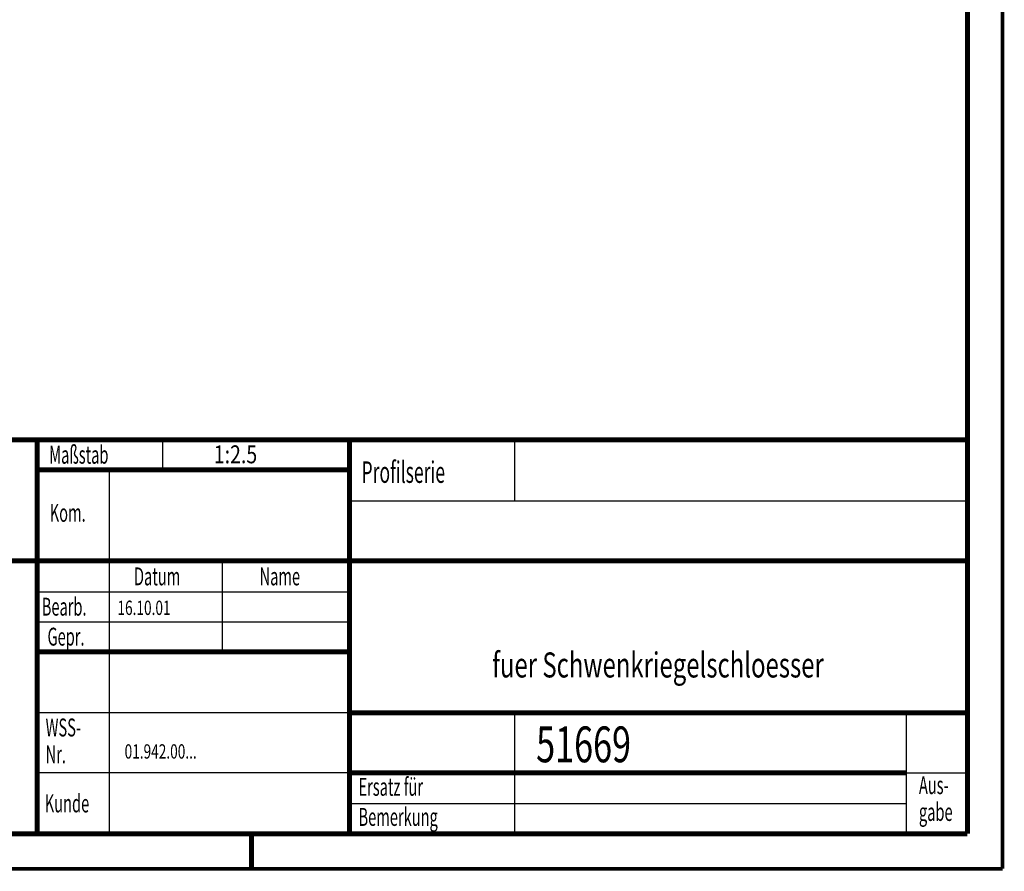
# Model space of a CAD drawing. Extents: x -1 to 210, y -1 to 297.
# Drawn here: x 73 to 210, y 0 to 119 of the extents above; entities that cross this region are included whole.
import ezdxf
from ezdxf.enums import TextEntityAlignment as Align

# ---------------------------------------------------------------- set-up
doc = ezdxf.new("R2010")
doc.units = 0
doc.header["$MEASUREMENT"] = 0
for name, color, linetype in [('255', 7, 'Continuous'), ('4', 7, 'Continuous'), ('98', 7, 'Continuous'), ('_51669-5', 1, 'Continuous')]:
    doc.layers.add(name, color=color, linetype=linetype)
doc.styles.get("Standard").update_dxf_attribs({"font": 'monotxt.shx'})

# ---------------------------------------------------------------- blocks, each defined once
blk = doc.blocks.new('A4-V')
at = {"layer": '255', "color": 150, "linetype": 'Continuous', "const_width": 0.5}
for points in [[(209.9, 0.1), (209.9, 296.9)], [(0.1, 0.1), (209.9, 0.1)]]:
    blk.add_lwpolyline(points, dxfattribs=at)
at = {"layer": '255', "color": 2, "linetype": 'Continuous', "const_width": 0.7}
for points in [[(205, 5), (205, 292)], [(5, 5), (205, 5)], [(105, 0.1), (105, 5)]]:
    blk.add_lwpolyline(points, dxfattribs=at)
blk = doc.blocks.new('*U14')
at = {"layer": '255', "color": 150, "linetype": 'Continuous', "width": 0.6}
for s, p in [('WSS-', (0, 0)), ('Nr.', (0, -3.75))]:
    blk.add_text(s, height=2.5, dxfattribs=at).set_placement(p)
blk = doc.blocks.new('*U18')
at = {"layer": '255', "color": 150, "linetype": 'Continuous', "width": 0.6}
for s, p in [('Aus-', (0, 0)), ('gabe', (0, -3.75))]:
    blk.add_text(s, height=2.5, dxfattribs=at).set_placement(p)
blk = doc.blocks.new('DBSFELD5')
at = {"layer": '255', "color": 150, "linetype": 'Continuous'}
for p, q in [((-112.404, 55), (-112.404, 50.800003)), ((-63.200001, 46.5), (-63.200001, 55)), ((-119.804, 0), (-119.804, 50.800003)), ((-86.3, 46.5), (0, 46.5)), ((-104.10001, 38.099998), (-104.10001, 25.400002)), ((-129.904, 33.800003), (-86.3, 33.800003)), ((-129.904, 29.599998), (-86.3, 29.599998)), ((-63.200001, 0), (-63.200001, 16.900002)), ((-86.3, 4.199997), (-8.5, 4.199997))]:
    blk.add_line(p, q, dxfattribs=at)
at = {"layer": '255', "color": 2, "linetype": 'Continuous', "const_width": 0.7}
for points in [[(-200.004, 55), (0, 55)], [(-129.904, 55), (-129.904, 0)], [(-86.3, 0), (-86.3, 55)], [(-129.904, 50.800003), (-86.3, 50.800003)], [(-200.004, 38.099998), (0, 38.099998)], [(-129.904, 25.400002), (-86.3, 25.400002)], [(0, 16.900002), (-86.3, 16.900002)], [(-86.3, 8.5), (-8.5, 8.5)]]:
    blk.add_lwpolyline(points, dxfattribs=at)
at = {"layer": '_51669-5', "color": 150, "linetype": 'Continuous'}
for p, q in [((-86.3, 16.900002), (-129.904, 16.900002)), ((-86.3, 8.5), (-129.904, 8.5)), ((-8.5, 8.5), (0, 8.5))]:
    blk.add_line(p, q, dxfattribs=at)
at = {"layer": '_51669-5', "color": 2, "linetype": 'Continuous'}
blk.add_line((-8.5, 0), (-8.5, 16.900002), dxfattribs=at)
at = {"layer": '255'}
for name, p in [('*U14', (-128.74068, 13.584998)), ('*U18', (-6.773121, 5.536821))]:
    blk.add_blockref(name, p, dxfattribs=at)
at = {"layer": '255', "color": 150, "linetype": 'Continuous', "width": 0.6}
for s, height, p in [('Maßstab', 2.5, (-128.23667, 51.679999)), ('Profilserie', 3, (-84.621, 48.999796)), ('Kom.', 2.5, (-128.16474, 43.562811)), ('Datum', 2.5, (-116.39867, 34.689998)), ('Name', 2.5, (-98.859267, 34.689998)), ('Bearb.', 2.5, (-129.27667, 30.459998)), ('Gepr.', 2.5, (-128.47367, 26.274999)), ('Ersatz für', 2.5, (-85.039999, 5.2963)), ('Kunde', 2.5, (-128.86166, 2.983698)), ('Bemerkung', 2.5, (-85.039999, 1.096303))]:
    blk.add_text(s, height=height, dxfattribs=at).set_placement(p)
at = {"layer": '255', "color": 4, "linetype": 'Continuous', "width": 0.7}
for tag, p in [('7', (10, 14.999999)), ('12', (11, 14.999999)), ('8', (10, 13.499999)), ('13', (11, 13.499999)), ('9', (10, 11.999999))]:
    blk.add_attdef(tag, p, '', height=1, dxfattribs=at)
at = {"layer": '4', "color": 4, "linetype": 'Continuous'}
for tag, p, width in [('20', (-128.73997, 34.84), 0.65), ('21', (-198.78295, -10.331868), 0.7), ('22', (-190.9, -10.330002), 0.7), ('23', (-149.20002, -10.330002), 0.7), ('24', (-137.00002, -10.330002), 0.7), ('25', (-198.78295, -14.561868), 0.7), ('26', (-190.9, -14.560002), 0.7), ('27', (-149.20002, -14.560002), 0.7), ('28', (-137.00002, -14.560002), 0.7), ('29', (-198.78295, -18.791868), 0.7), ('30', (-190.9, -18.790002), 0.7), ('31', (-149.20002, -18.790002), 0.7), ('32', (-137.00002, -18.790002), 0.7), ('33', (-198.78295, -23.021868), 0.7), ('34', (-190.9, -23.020002), 0.7), ('35', (-149.20002, -23.020002), 0.7), ('36', (-137.00002, -23.020002), 0.7), ('37', (-198.78295, -27.251868), 0.7), ('38', (-190.9, -27.250002), 0.7), ('39', (-149.20002, -27.250002), 0.7), ('40', (-137.00002, -27.250002), 0.7), ('41', (-198.78295, -31.481868), 0.7), ('42', (-190.9, -31.480002), 0.7), ('43', (-149.20002, -31.480002), 0.7), ('44', (-137.00002, -31.480002), 0.7), ('45', (-198.78295, -35.711868), 0.7), ('46', (-190.9, -35.710002), 0.7), ('47', (-149.20002, -35.710002), 0.7), ('48', (-137.00002, -35.710002), 0.7), ('49', (-198.88295, -39.941875), 0.7), ('50', (-191, -39.940009), 0.7), ('51', (-149.30002, -39.940009), 0.7), ('52', (-137.00002, -39.940002), 0.7)]:
    blk.add_attdef(tag, p, '', height=2, dxfattribs=dict(at, width=width))
at = {"layer": '_51669-5', "color": 4, "linetype": 'Continuous', "width": 0.7}
for tag, height, p in [('1', 5, (-43.22, 30.139995)), ('2', 3.5, (-43.22, 21.821096))]:
    blk.add_attdef(tag, text='', height=height, dxfattribs=at).set_placement(p, align=Align.CENTER)
for tag, p, height in [('14', (-118.70568, 30.550001), 2), ('15', (-103.46569, 30.550001), 2), ('16', (-118.70568, 26.319999), 2), ('17', (-103.46569, 26.319999), 2), ('5', (-117.70568, 18.949998), 2.5), ('3', (-61.299999, 9.979991), 5), ('6', (-117.70568, 10.490008), 2), ('18', (11, 11.999999), 1), ('19', (11, 10.499999), 1), ('11', (-61.299999, 5.346294), 2.5), ('4', (-117.70568, 2.029998), 2), ('10', (-61.262001, -3.903705), 3)]:
    blk.add_attdef(tag, p, '', height=height, dxfattribs=at)

msp = doc.modelspace()

# ---------------------------------------------------------------- block references
at = {"layer": '98'}
msp.add_blockref('A4-V', (0, 0), dxfattribs=at)
ref = msp.add_blockref('DBSFELD5', (205, 5), dxfattribs=at)
ref.add_attrib('2', 'fuer Schwenkriegelschloesser', dxfattribs={"color": 4, "linetype": 'Continuous', "height": 3.5, "width": 0.7}).set_placement((161.78, 26.821096), align=Align.CENTER)
ref.add_attrib('3', ' 51669', (143.7, 14.979991), dxfattribs={"color": 4, "linetype": 'Continuous', "height": 5, "width": 0.7})
ref.add_attrib('6', '01.942.00...', (87.294324, 15.490008), dxfattribs={"color": 4, "linetype": 'Continuous', "height": 2, "width": 0.7})
ref.add_attrib('14', '16.10.01', (86.294324, 35.550001), dxfattribs={"color": 4, "linetype": 'Continuous', "height": 2, "width": 0.7})

# ---------------------------------------------------------------- texts
at = {"layer": '4', "color": 30, "linetype": 'Continuous', "width": 0.8}
msp.add_text('1:2.5', height=2.5, dxfattribs=at).set_placement((99.75059, 56.734136))

doc.saveas('drawing.dxf')
